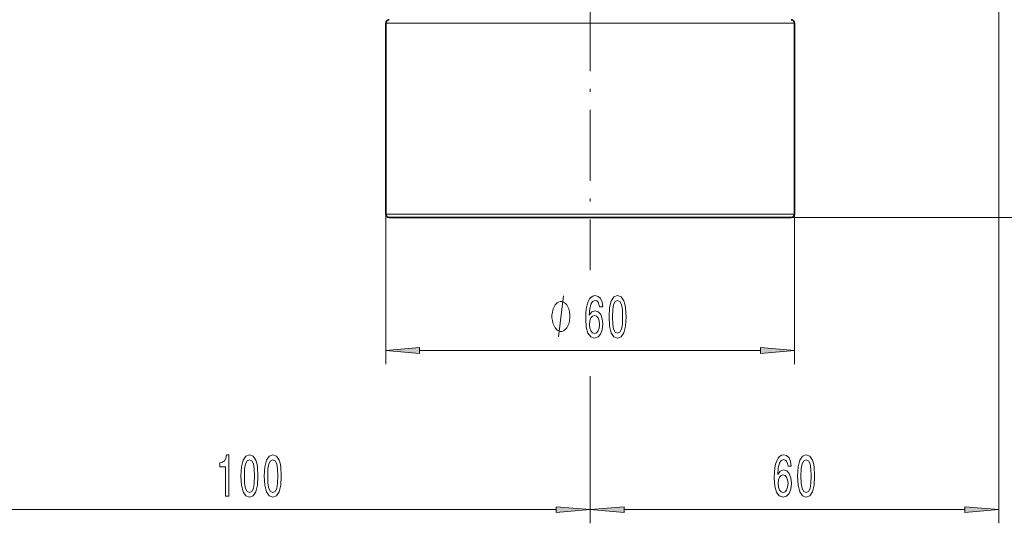
# Model space of a CAD drawing. Extents: x 0 to 210, y 0 to 297.
# Drawn here: x 70 to 142, y 40 to 77 of the extents above; entities that cross this region are included whole.
import ezdxf

# ---------------------------------------------------------------- set-up
doc = ezdxf.new("R2010")
doc.units = 0
doc.linetypes.add('DASHDOT', pattern=[18.5, 12, -3, 0.5, -3])

msp = doc.modelspace()

# ---------------------------------------------------------------- linework, layer by layer
at = {"color": 7, "lineweight": 13}
for p, q in [((141.986, 90.826), (141.986, 40.165)), ((98.822, 76.847), (96.986, 76.847)), ((126.986, 76.847), (98.822, 76.847)), ((96.986, 62.847), (96.986, 51.84)), ((98.822, 62.847), (96.986, 62.847)), ((126.986, 62.847), (98.822, 62.847)), ((126.736, 62.597), (165.256, 62.597)), ((126.986, 62.847), (126.986, 51.84)), ((111.986, 61.147), (111.986, 58.723)), ((111.986, 61.147), (111.986, 59.064)), ((99.476, 52.84), (124.495, 52.84)), ((111.986, 50.964), (111.986, 40.165)), ((111.986, 50.452), (111.986, 40.165)), ((64.476, 41.165), (109.495, 41.165)), ((114.476, 41.165), (139.495, 41.165))]:
    msp.add_line(p, q, dxfattribs=at)
at = {"color": 7, "linetype": 'DASHDOT', "lineweight": 13, "ltscale": 0.435008}
msp.add_line((111.986, 78.547), (111.986, 61.147), dxfattribs=at)
at = {"color": 7, "lineweight": 35}
for p, q in [((96.986, 62.847), (96.986, 76.847)), ((126.986, 62.847), (126.986, 76.847)), ((99.041, 62.597), (97.236, 62.597)), ((126.736, 62.597), (99.041, 62.597))]:
    msp.add_line(p, q, dxfattribs=at)
at = {"color": 7, "lineweight": 13}
for points in [[(110.509, 55.34), (110.509, 55.44), (110.479, 55.64), (110.449, 55.79), (110.419, 55.89), (110.359, 56.04), (110.269, 56.19), (110.179, 56.29), (110.119, 56.34), (110.029, 56.39), (109.909, 56.44), (109.849, 56.44), (109.789, 56.44), (109.669, 56.39), (109.579, 56.34), (109.519, 56.29), (109.429, 56.19), (109.339, 56.04), (109.279, 55.89), (109.249, 55.79), (109.219, 55.64), (109.189, 55.44), (109.189, 55.34), (109.189, 55.24), (109.219, 55.04), (109.249, 54.89), (109.279, 54.79), (109.339, 54.64), (109.429, 54.49), (109.519, 54.39), (109.579, 54.34), (109.669, 54.29), (109.789, 54.24), (109.849, 54.24), (109.909, 54.24), (110.029, 54.29), (110.119, 54.34), (110.179, 54.39), (110.269, 54.49), (110.359, 54.64), (110.419, 54.79), (110.449, 54.89), (110.479, 55.04), (110.509, 55.24)], [(112.912, 56.031), (112.863, 56.381), (112.749, 56.641), (112.573, 56.805), (112.344, 56.861), (112.191, 56.831), (112.059, 56.749), (111.942, 56.615), (111.844, 56.425), (111.766, 56.187), (111.709, 55.897), (111.673, 55.556), (111.662, 55.171), (111.704, 54.557), (111.831, 54.112), (112.036, 53.844), (112.316, 53.753), (112.567, 53.831), (112.759, 54.034), (112.884, 54.354), (112.928, 54.76), (112.884, 55.171), (112.765, 55.487), (112.58, 55.685), (112.352, 55.755), (112.106, 55.668), (111.922, 55.422), (111.961, 55.897), (112.044, 56.239), (112.171, 56.442), (112.347, 56.511), (112.477, 56.477), (112.575, 56.386), (112.64, 56.234), (112.674, 56.031)], [(113.376, 55.305), (113.415, 54.626), (113.537, 54.142), (113.732, 53.848), (114.001, 53.753), (114.268, 53.848), (114.463, 54.142), (114.582, 54.626), (114.624, 55.305), (114.582, 55.979), (114.533, 56.247), (114.463, 56.468), (114.268, 56.762), (114.001, 56.861), (113.732, 56.762), (113.537, 56.464), (113.415, 55.979)], [(113.625, 55.305), (113.646, 55.828), (113.711, 56.204), (113.828, 56.425), (114.001, 56.502), (114.172, 56.425), (114.289, 56.204), (114.354, 55.828), (114.375, 55.305), (114.354, 54.778), (114.289, 54.402), (114.172, 54.181), (114.001, 54.108), (113.828, 54.181), (113.711, 54.402), (113.646, 54.778)], [(112.676, 54.756), (112.648, 54.484), (112.575, 54.276), (112.458, 54.138), (112.313, 54.095), (112.16, 54.138), (112.044, 54.272), (111.968, 54.479), (111.945, 54.752), (111.971, 55.02), (112.044, 55.223), (112.163, 55.353), (112.324, 55.4), (112.464, 55.353), (112.575, 55.227), (112.648, 55.024)], [(99.476, 53.058), (96.986, 52.84), (99.476, 52.622)], [(124.495, 52.622), (126.986, 52.84), (124.495, 53.058)], [(85.228, 42.165), (85.464, 42.165), (85.464, 45.187), (85.287, 45.187), (85.241, 44.923), (85.147, 44.746), (85.004, 44.642), (84.807, 44.607), (84.807, 44.3), (85.228, 44.3)], [(86.361, 43.63), (86.399, 42.952), (86.521, 42.468), (86.716, 42.174), (86.986, 42.079), (87.253, 42.174), (87.447, 42.468), (87.567, 42.952), (87.608, 43.63), (87.567, 44.305), (87.517, 44.573), (87.447, 44.793), (87.253, 45.087), (86.986, 45.187), (86.716, 45.087), (86.521, 44.789), (86.399, 44.305)], [(86.61, 43.63), (86.63, 44.153), (86.695, 44.53), (86.812, 44.75), (86.986, 44.828), (87.157, 44.75), (87.273, 44.53), (87.338, 44.153), (87.359, 43.63), (87.338, 43.103), (87.273, 42.727), (87.157, 42.507), (86.986, 42.433), (86.812, 42.507), (86.695, 42.727), (86.63, 43.103)], [(88.072, 43.63), (88.111, 42.952), (88.233, 42.468), (88.427, 42.174), (88.697, 42.079), (88.964, 42.174), (89.159, 42.468), (89.278, 42.952), (89.319, 43.63), (89.278, 44.305), (89.229, 44.573), (89.159, 44.793), (88.964, 45.087), (88.697, 45.187), (88.427, 45.087), (88.233, 44.789), (88.111, 44.305)], [(88.321, 43.63), (88.342, 44.153), (88.406, 44.53), (88.523, 44.75), (88.697, 44.828), (88.868, 44.75), (88.985, 44.53), (89.05, 44.153), (89.07, 43.63), (89.05, 43.103), (88.985, 42.727), (88.868, 42.507), (88.697, 42.433), (88.523, 42.507), (88.406, 42.727), (88.342, 43.103)], [(126.752, 44.357), (126.703, 44.707), (126.589, 44.966), (126.413, 45.13), (126.184, 45.187), (126.031, 45.156), (125.899, 45.074), (125.782, 44.94), (125.684, 44.75), (125.606, 44.512), (125.549, 44.223), (125.513, 43.881), (125.502, 43.496), (125.544, 42.883), (125.671, 42.437), (125.876, 42.169), (126.156, 42.079), (126.407, 42.156), (126.599, 42.36), (126.724, 42.679), (126.768, 43.086), (126.724, 43.496), (126.605, 43.812), (126.42, 44.011), (126.192, 44.08), (125.946, 43.994), (125.762, 43.747), (125.801, 44.223), (125.884, 44.564), (126.011, 44.767), (126.187, 44.836), (126.317, 44.802), (126.415, 44.711), (126.48, 44.56), (126.514, 44.357)], [(127.216, 43.63), (127.255, 42.952), (127.377, 42.468), (127.572, 42.174), (127.841, 42.079), (128.108, 42.174), (128.303, 42.468), (128.422, 42.952), (128.464, 43.63), (128.422, 44.305), (128.373, 44.573), (128.303, 44.793), (128.108, 45.087), (127.841, 45.187), (127.572, 45.087), (127.377, 44.789), (127.255, 44.305)], [(127.465, 43.63), (127.486, 44.153), (127.551, 44.53), (127.668, 44.75), (127.841, 44.828), (128.012, 44.75), (128.129, 44.53), (128.194, 44.153), (128.215, 43.63), (128.194, 43.103), (128.129, 42.727), (128.012, 42.507), (127.841, 42.433), (127.668, 42.507), (127.551, 42.727), (127.486, 43.103)], [(126.516, 43.081), (126.488, 42.809), (126.415, 42.602), (126.299, 42.463), (126.153, 42.42), (126, 42.463), (125.884, 42.597), (125.808, 42.805), (125.785, 43.077), (125.811, 43.345), (125.884, 43.548), (126.003, 43.678), (126.164, 43.726), (126.304, 43.678), (126.415, 43.553), (126.488, 43.349)], [(109.495, 40.947), (111.986, 41.165), (109.495, 41.383)], [(114.476, 41.383), (111.986, 41.165), (114.476, 40.947)], [(139.495, 40.947), (141.986, 41.165), (139.495, 41.383)]]:
    msp.add_lwpolyline(points, close=True, dxfattribs=at)
msp.add_lwpolyline([(109.669, 53.84), (110.029, 56.84)], dxfattribs=at)
at = {"color": 7, "lineweight": 35}
for centre, start, end in [((97.236, 76.847), 90, 179.99999), ((126.736, 76.847), 360, 90), ((97.236, 62.847), 180.00001, 270), ((126.736, 62.847), 270, 0)]:
    msp.add_arc(centre, 0.25, start, end, dxfattribs=at)
at = {"color": 7, "lineweight": 13}
for points in [[(99.476, 53.058), (96.986, 52.84), (99.476, 53.058), (99.476, 52.622)], [(124.495, 52.622), (126.986, 52.84), (124.495, 52.622), (124.495, 53.058)], [(109.495, 40.947), (111.986, 41.165), (109.495, 40.947), (109.495, 41.383)], [(114.476, 41.383), (111.986, 41.165), (114.476, 41.383), (114.476, 40.947)], [(139.495, 40.947), (141.986, 41.165), (139.495, 40.947), (139.495, 41.383)]]:
    msp.add_solid(points, dxfattribs=at)

doc.saveas('drawing.dxf')
